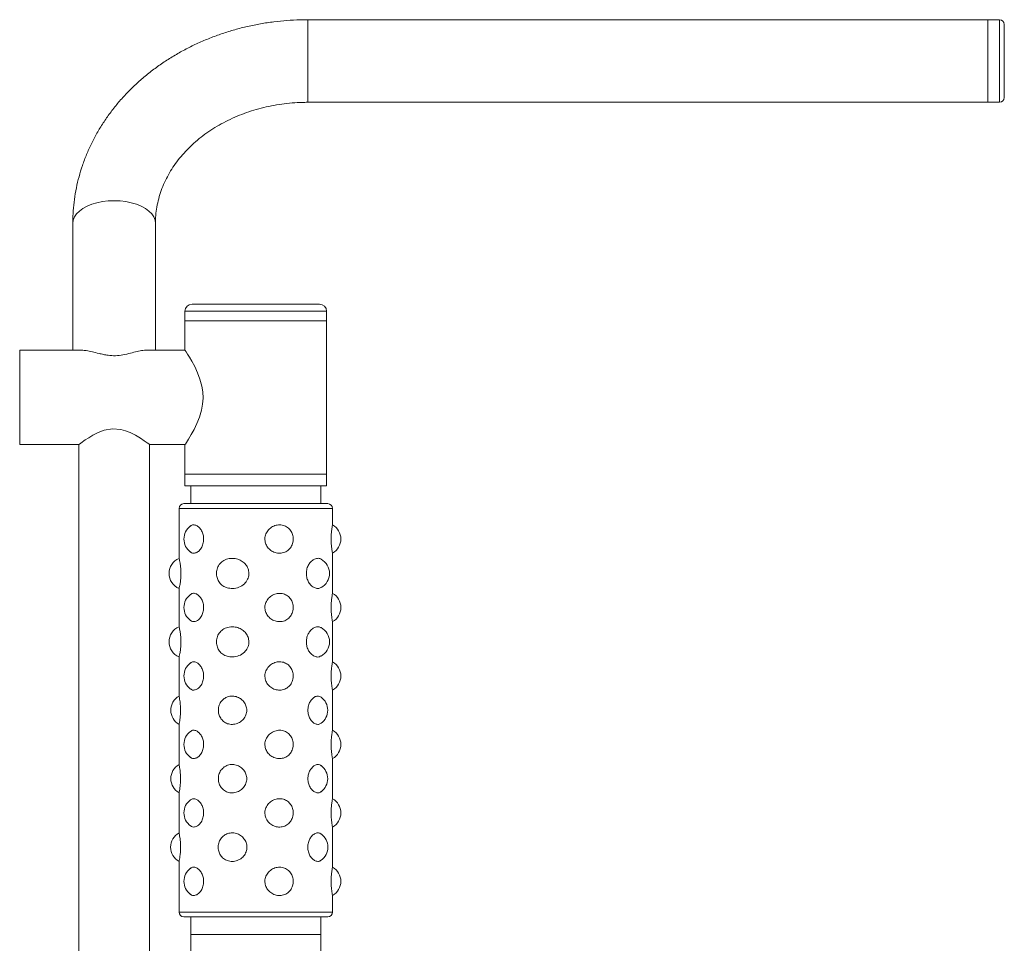
# Model space of a CAD drawing. Units: millimetres. Extents: x 154.55 to 158.75, y 113.48 to 117.44.
# Drawn here: x 156.84 to 157.26, y 115.46 to 115.85 of the extents above; entities that cross this region are included whole.
import ezdxf

# ---------------------------------------------------------------- set-up
doc = ezdxf.new("R2010")
doc.units = ezdxf.units.MM

# ---------------------------------------------------------------- blocks, each defined once
blk = doc.blocks.new('asd')
at = {"color": 7, "linetype": 'Continuous', "lineweight": 15}
for p, q in [((157.2506423078939, 115.8493695193881), (156.9632341590637, 115.8493695193881)), ((156.9632341590637, 115.8493695193881), (156.9632341590637, 115.8172665231393)), ((157.2556320876384, 115.8493695193881), (157.2506423078939, 115.8493695193881)), ((157.2506423078939, 115.8493695193881), (157.2506423078939, 115.814466400576)), ((157.2506423078939, 115.8493695193881), (157.2506423078939, 115.8172665231393)), ((157.2556320876384, 115.8144414478109), (157.2556320876384, 115.8493695193881)), ((157.2576279519504, 115.847373625335), (157.2576279519504, 115.8164594394856)), ((156.9632341590637, 115.8172665231393), (156.9632341590637, 115.8144414478109)), ((157.2506423078939, 115.8172665231393), (157.2506423078939, 115.8144414478109)), ((156.9632341590637, 115.8144414478109), (157.2506423078939, 115.8144414478109)), ((157.2506423078939, 115.814466400576), (157.2506423078939, 115.8144414478109)), ((157.2506423078939, 115.8144414478109), (157.2556320876384, 115.8144414478109)), ((157.2576279519504, 115.8164594394856), (157.2576279519504, 115.8164373418641)), ((156.8639386306724, 115.7633114477331), (156.8639386306724, 115.7096572330793)), ((156.8988667319906, 115.7096572330793), (156.8988667319906, 115.7633114477331)), ((156.9113410326464, 115.7261233218413), (156.9113410326464, 115.7221315337351)), ((156.9712177352762, 115.7261233218413), (156.9113410326464, 115.7261233218413)), ((156.9143348588556, 115.7291171480505), (156.968223909067, 115.7291171480505)), ((156.9712177352762, 115.7221315337351), (156.9712177352762, 115.7261233218413)), ((156.9113410326464, 115.7221315337351), (156.9113410326464, 115.7096572330793)), ((156.9712177352762, 115.7221315337351), (156.9113410326464, 115.7221315337351)), ((156.9712177352762, 115.6572651108429), (156.9712177352762, 115.7221315337351)), ((156.8677448641884, 115.7096572330793), (156.841484889492, 115.7096572330793)), ((156.841484889492, 115.6697394263692), (156.841484889492, 115.7096572330793)), ((156.9113410326464, 115.7096572330793), (156.8950604984746, 115.7096572330793)), ((156.841484889492, 115.6697394263692), (156.8664335205446, 115.6697394263692)), ((156.8664335205446, 115.6697394263692), (156.8664335205446, 115.2555922579639)), ((156.8963718421184, 115.2555922579639), (156.8963718421184, 115.6697394263692)), ((156.8963718421184, 115.6697394263692), (156.9113410326464, 115.6697394263692)), ((156.9113410326464, 115.6697394263692), (156.9113410326464, 115.6572651108429)), ((156.9113410326464, 115.6572651108429), (156.9113410326464, 115.6522753905806)), ((156.9712177352762, 115.6572651108429), (156.9113410326464, 115.6572651108429)), ((156.9712177352762, 115.6522753905806), (156.9712177352762, 115.6572651108429)), ((156.9712177352762, 115.6522753905806), (156.9113410326464, 115.6522753905806)), ((156.9138358927775, 115.6522753905806), (156.9138358927775, 115.6447908101872)), ((156.9687228751451, 115.6447908101872), (156.9687228751451, 115.6522753905806)), ((156.9088461725152, 115.642794916134), (156.9088461725152, 115.6215765450118)), ((156.9737125954074, 115.642794916134), (156.9088461725152, 115.642794916134)), ((156.9108420665684, 115.6447908101872), (156.9717167013542, 115.6447908101872)), ((156.9737125954074, 115.6357529424744), (156.9737125954074, 115.642794916134)), ((156.9737125954074, 115.606812538186), (156.9737125954074, 115.6238860289992)), ((156.9088461725152, 115.6089614054777), (156.9088461725152, 115.5926361407235)), ((156.9737125954074, 115.5778721338977), (156.9737125954074, 115.5949456247108)), ((156.9088461725152, 115.5800209863188), (156.9088461725152, 115.563355349789)), ((156.9737125954074, 115.5489317221741), (156.9737125954074, 115.5660052204225)), ((156.9088461725152, 115.5514870533536), (156.9088461725152, 115.5344164622956)), ((156.9737125954074, 115.5199913178857), (156.9737125954074, 115.5370648161341)), ((156.9088461725152, 115.5225449538238), (156.9088461725152, 115.5055122305943)), ((156.9737125954074, 115.4910509135974), (156.9737125954074, 115.5081244118458)), ((156.9088461725152, 115.4935647857131), (156.9088461725152, 115.4721463166132)), ((156.9737125954074, 115.4721463166132), (156.9737125954074, 115.4791840075575)), ((156.9088461725152, 115.4721463166132), (156.9737125954074, 115.4721463166132)), ((156.9717167013542, 115.4701504299953), (156.9108420665684, 115.4701504299953)), ((156.9138358927775, 115.4701504299953), (156.9138358927775, 115.4626658421666)), ((156.9687228751451, 115.4626658421666), (156.9687228751451, 115.4701504299953)), ((156.9138358927775, 115.4626658421666), (156.9138358927775, 115.455181252479)), ((156.9687228751451, 115.4626658421666), (156.9138358927775, 115.4626658421666)), ((156.9687228751451, 115.455181252479), (156.9687228751451, 115.4626658421666))]:
    blk.add_line(p, q, dxfattribs=at)
at = {"color": 7, "linetype": 'Continuous', "lineweight": 15, "flags": 128}
for points in [[(156.8639386306724, 115.7633114477331), (156.8641163930999, 115.7646667486912), (156.8646460519712, 115.7659944796694), (156.8655168410157, 115.7672675762859), (156.8667110048092, 115.7684601340612), (156.8682042448906, 115.769547884275), (156.8699661658773, 115.7705086698237), (156.8719609000283, 115.7713229508185), (156.8741478507713, 115.7719741317376), (156.8764824957113, 115.7724489778007), (156.8789172788634, 115.7727377934163), (156.8814026813315, 115.772834749333), (156.8838880837996, 115.7727377934163), (156.8863228669517, 115.7724489778007), (156.8886575118917, 115.7719741317376), (156.8908444626346, 115.7713229508185), (156.8928391967857, 115.7705086698237), (156.8946011177724, 115.769547884275), (156.8960943578538, 115.7684601340612), (156.8972885216473, 115.7672675762859), (156.8981593106917, 115.7659944796694), (156.898688969563, 115.7646667486912), (156.8988667319906, 115.7633114477331), (156.8988667319906, 115.7633114477331)], [(156.911356379043, 115.7096341540022), (156.9114658262128, 115.7094695371314), (156.9118366379825, 115.7089058247249), (156.912442315051, 115.7079638652791), (156.9132628119313, 115.7066388704802), (156.9142443270119, 115.7049609085587), (156.91544854329, 115.7027092709695), (156.9166774149225, 115.7000574076837), (156.9176674359516, 115.6974169649721), (156.9184605710394, 115.6944681370151), (156.9188481567775, 115.6919815746449), (156.9189620651091, 115.6893592442503), (156.9187793656624, 115.686816738911), (156.9183172190399, 115.6842841373509), (156.9174544600867, 115.6813508639781), (156.9163579362547, 115.6786018960701), (156.9151823308943, 115.6761665627081), (156.9140019074791, 115.6740103196289), (156.9128357002995, 115.6720604350246), (156.911915778993, 115.6706123567713), (156.9114927121479, 115.6699676594075), (156.9113410326464, 115.6697394263692), (156.9113410326464, 115.6697394263692)], [(156.8664781916448, 115.6697729296944), (156.866480511449, 115.6697746695475), (156.8667726878065, 115.6699925378198), (156.8673357756503, 115.6704069053994), (156.8692005412873, 115.6717212975038), (156.8706430133472, 115.6726674058301), (156.8723477719806, 115.6736898000234), (156.8745951863366, 115.6748449286511), (156.8772120741139, 115.6758476045092), (156.8806819955115, 115.6764771041818), (156.8842499732457, 115.6761931958441), (156.8862717420374, 115.6756274610443), (156.8881958411264, 115.6748515014295), (156.8904668401579, 115.6736845804641), (156.8924910774591, 115.6724578501893), (156.8941287997009, 115.6713615940269), (156.8954107591589, 115.6704497474233), (156.8959967773744, 115.6700191709559), (156.8963210443559, 115.66977749495), (156.8963718421184, 115.6697394263692), (156.8963718421184, 115.6697394263692)]]:
    blk.add_lwpolyline(points, dxfattribs=at)
at = {"color": 7, "linetype": 'Continuous', "lineweight": 15}
for centre, radius, start, end in [((157.2556320582738, 115.8473736400385), 0.001995890008350798, 0, 90), ((157.2556320582738, 115.816437344909), 0.001995890008350798, 270, 0), ((156.9143348668458, 115.7261233220311), 0.002993835012527686, 90, 180), ((156.9682238970713, 115.7261233220311), 0.00299383501252719, 0, 90), ((156.9108420593312, 115.6427949141825), 0.001995890008350798, 90, 180), ((156.9717167045859, 115.6427949141825), 0.001995890008350302, 0, 90), ((156.9177796001247, 115.6298216291282), 0.006878692350210897, 126.6937031941965, 180), ((156.9703267097615, 115.6298216291282), 0.006878692350209792, 299.6460761787743, 60.36246660161327), ((156.9177796001247, 115.6298216291282), 0.006878692350210897, 180, 233.3546721375189), ((156.9114704739459, 115.6152924379024), 0.006878692350209799, 112.3893291407511, 247.5324677442785), ((156.9655407440019, 115.6152924379024), 0.006878692350209658, 299.1748690688524, 61.04635374762067), ((156.9177796001247, 115.6008812240071), 0.006878692350210897, 126.6937031941965, 180), ((156.9703267097615, 115.6008812240071), 0.00687869235020942, 299.6460761787743, 60.36246660161327), ((156.9177796001247, 115.6008812240071), 0.006878692350210897, 180, 233.3546721375189), ((156.9114704739459, 115.5863520327813), 0.006878692350209799, 112.3893291407511, 247.5324677442785), ((156.9655407440019, 115.5863520327813), 0.006878692350210142, 299.174869068588, 61.04635374767798), ((156.9177796001247, 115.571940818886), 0.006878692350210401, 126.6937031941965, 180), ((156.9703267097615, 115.571940818886), 0.00687869235020991, 299.6460761785099, 60.36246660161327), ((156.9177796001247, 115.571940818886), 0.006878692350210079, 180, 233.3546721375189), ((156.9122298326604, 115.5574539175115), 0.006878692350209766, 119.7297554895598, 240.4740684107077), ((156.9647813852875, 115.5574539175115), 0.006878692350210367, 306.6624910355947, 53.39954186243686), ((156.9177796001247, 115.5430004137649), 0.006878692350210002, 126.6937031941965, 180), ((156.9703267097615, 115.5430004137649), 0.006878692350209851, 299.6460761785099, 60.36246660161327), ((156.9177796001247, 115.5430004137649), 0.006878692350210477, 180, 233.3546721375189), ((156.9122271551558, 115.5285135144936), 0.00687869235021046, 119.7039328315965, 240.5003885445167), ((156.9647840627921, 115.5285135144936), 0.006878692350209561, 306.6347844515916, 53.42724150151532), ((156.9177796001247, 115.5140600086438), 0.006878692350210897, 126.6937031941965, 180), ((156.9703267097615, 115.5140600086438), 0.00687869235020991, 299.6460761785099, 60.36246660161327), ((156.9177796001247, 115.5140600086438), 0.006878692350210897, 180, 233.3546721375189), ((156.9121631826532, 115.4995734559066), 0.006878692350210408, 119.088795106732, 241.1271886169493), ((156.9648480352947, 115.4995734559066), 0.006878692350210066, 305.9754826389117, 54.08745978190225), ((156.9177796001247, 115.4851196035227), 0.006878692350210897, 126.6937031938653, 180), ((156.9703267097615, 115.4851196035227), 0.006878692350209911, 299.6460761785099, 60.36246660161327), ((156.9177796001247, 115.4851196035227), 0.006878692350210897, 180, 233.3546721375189), ((156.9108420593312, 115.4721463184684), 0.001995890008351295, 180, 270), ((156.9717167045859, 115.4721463184684), 0.001995890008351295, 270, 0)]:
    blk.add_arc(centre, radius, start, end, dxfattribs=at)
for points, knots in [([(156.9632341590637, 115.8493695193881), (156.9621842951346, 115.8493608824038), (156.9592557498094, 115.8493367899481), (156.9544539072199, 115.8490777338141), (156.9488513416445, 115.8485131905717), (156.9432929410447, 115.8476708750837), (156.9377967020352, 115.846557932191), (156.9323802023099, 115.8451761546031), (156.9270608842176, 115.8435298587436), (156.9218560523396, 115.8416236148899), (156.9167827450479, 115.8394630935687), (156.9118577215538, 115.8370547524962), (156.9070973889978, 115.8344059663718), (156.9025177224123, 115.8315250510514), (156.8981342558945, 115.8284211387717), (156.8939618570044, 115.8251044240797), (156.890014766835, 115.8215858392789), (156.8863063986973, 115.8178772831589), (156.8828491979788, 115.813991475985), (156.8796548422806, 115.8099416916496), (156.8767335947969, 115.8057421051483), (156.8740949090421, 115.8014071853997), (156.8717468347276, 115.7969520016062), (156.869696370689, 115.7923917766541), (156.8679491911178, 115.7877420249526), (156.8665099536092, 115.7830182216325), (156.8653821753002, 115.7782359362116), (156.864567887404, 115.7734105420137), (156.8640793212966, 115.7686436019871), (156.86394406565, 115.7652721420056), (156.8639392204035, 115.7635241960784), (156.8639386306724, 115.7633114477331)], [0, 0, 0, 0, 0.0204491378731976, 0.05704189415987672, 0.09364364954054882, 0.1302495915636997, 0.166857827642833, 0.2034662103563111, 0.2400719596106897, 0.2766714316465096, 0.3132598772813658, 0.3498321140032242, 0.3863816181777053, 0.4229008422227116, 0.4593815583244404, 0.495814394969626, 0.5321899119202897, 0.5684984460838115, 0.6047304293811147, 0.6408774630515904, 0.6769322430099078, 0.7128894735926029, 0.748745664191691, 0.7845007400917126, 0.8201569041891528, 0.8557200092279134, 0.8911985308921507, 0.926603693210706, 0.9619495965375372, 0.9953687581246675, 1, 1, 1, 1]), ([(156.8988667319906, 115.7633114477331), (156.8988729108407, 115.7638312069413), (156.8988931643939, 115.7655349172802), (156.8991427464527, 115.7684187913765), (156.8997497227296, 115.7719437712045), (156.9006710133668, 115.7754267232389), (156.9018949129173, 115.7788469767494), (156.903413753178, 115.7821863320042), (156.9052171536772, 115.7854288447177), (156.9072944193476, 115.7885602911163), (156.9096345628824, 115.7915676893343), (156.912226207064, 115.7944387976726), (156.9150575295454, 115.7971616933951), (156.9181160133001, 115.7997246404699), (156.9213881648712, 115.8021162667859), (156.9248596251822, 115.8043253128143), (156.9285149077419, 115.8063409694638), (156.9323374066291, 115.8081531073603), (156.9363094371587, 115.8097523259677), (156.9404123650135, 115.8111299205193), (156.944626555587, 115.8122786152979), (156.948931618523, 115.8131918168065), (156.9533065557872, 115.8138651278234), (156.9576517918577, 115.8142845941808), (156.9609692770578, 115.8144301281322), (156.9628044885607, 115.814439300356), (156.9632341590637, 115.8144414478109)], [0, 0, 0, 0, 0.02049837898624196, 0.0671913063812761, 0.1138077681199004, 0.1601892663643077, 0.2062231890034471, 0.2518439607693881, 0.2970314017620717, 0.3417986032055694, 0.3861818806430147, 0.4302290793477547, 0.4739915501756463, 0.5175192634466032, 0.5608580211559592, 0.6040475264516733, 0.6471214641032559, 0.6901078691429716, 0.7330285912191387, 0.7759006556192528, 0.8187370418633264, 0.8615475047877146, 0.9043379096601889, 0.9471134337397269, 0.9876178862805415, 1, 1, 1, 1]), ([(156.8950047636931, 115.7096131568006), (156.8945351994244, 115.7096085591279), (156.8933808218571, 115.7095972562019), (156.8911408537226, 115.7091226329817), (156.8883493269591, 115.7084074488176), (156.8853149399253, 115.707652865683), (156.8820082435351, 115.7072318730011), (156.8791514119107, 115.7074066213984), (156.8768540033886, 115.707827514312), (156.874588187404, 115.7083678806383), (156.8721246972318, 115.7090123301765), (156.8696858951236, 115.709560382714), (156.8683793059936, 115.7096048576018), (156.8677859961003, 115.7096250532321)], [0, 0, 0, 0, 0.07255827676993312, 0.1783773864827722, 0.2832075266694832, 0.3916093878887186, 0.4827207152502775, 0.5743369268850248, 0.6349958740284657, 0.6972691070987524, 0.8023172740654634, 0.9102341246032446, 1, 1, 1, 1]), ([(156.9150403469843, 115.6238339523703), (156.9154805424313, 115.6239031418912), (156.9163611899814, 115.6240415612738), (156.9176633881436, 115.6251296082279), (156.918683691809, 115.6267308518814), (156.9192438762044, 115.6286752417041), (156.9192754544985, 115.6306755602994), (156.9188235591513, 115.6325346457077), (156.9179721415379, 115.6341108450105), (156.9168202243607, 115.6352803863593), (156.9155264282571, 115.6358535892082), (156.914427793754, 115.6358709309447), (156.9139029854304, 115.6354212979595), (156.9137241258036, 115.6352680587972)], [0, 0, 0, 0, 0.1001259183663485, 0.200310215201244, 0.298852060525674, 0.3929523540683453, 0.4823772212271261, 0.5696461055769918, 0.6583312186830745, 0.7509745772796873, 0.8480573672417155, 0.9482165175939726, 0.9999999999999999, 0.9999999999999999, 0.9999999999999999, 0.9999999999999999]), ([(156.9570997641628, 115.6298216345297), (156.9570427743865, 115.6304699386761), (156.9569288482715, 115.6317659390749), (156.9560398398058, 115.6334951477426), (156.9546971751565, 115.6348535668841), (156.9529235300173, 115.6357038083408), (156.9508756173178, 115.6359138358649), (156.948789210498, 115.6354091591805), (156.9469587045996, 115.634224056229), (156.945657181645, 115.6325167743966), (156.9450502857091, 115.6305413469061), (156.9451535336459, 115.6285565277929), (156.9458935068017, 115.6267469573082), (156.9471855816275, 115.6252450707556), (156.9489283639191, 115.6241892225022), (156.9509568759104, 115.6237263048941), (156.9530301276915, 115.6239610488498), (156.9548810161105, 115.6249037032782), (156.9562574443279, 115.6264409498315), (156.9569926782855, 115.6281843382532), (156.957068753731, 115.6293474985762), (156.9570997641628, 115.6298216345297)], [0, 0, 0, 0, 0.05022799632484413, 0.1004088954732068, 0.1516060562798345, 0.2053605833766005, 0.2612582037691822, 0.3181995540483987, 0.3749132444827437, 0.4300388709559989, 0.4824987620310908, 0.5325088014913933, 0.581726861152084, 0.6321250105507585, 0.6849162809637804, 0.7401184906642346, 0.7968156235353201, 0.8537678574294533, 0.90964829406405, 0.9631701740575226, 1, 1, 1, 1]), ([(156.973701145092, 115.6357529424744), (156.9737047125852, 115.6357705270378), (156.9737262374971, 115.6358766256799), (156.9736212227595, 115.6353705847494), (156.973418633932, 115.6342340796515), (156.9731995228196, 115.6325142110835), (156.9730812559737, 115.6305421542085), (156.9731022532982, 115.6285557237641), (156.973241817274, 115.626749404057), (156.9734483299586, 115.6252356235629), (156.9736307217616, 115.6242269692796), (156.9737273026553, 115.6237612755579), (156.97370539102, 115.6238694693479), (156.9737020373244, 115.6238860289992)], [0, 0, 0, 0, 0.02261769243836922, 0.1364666495291609, 0.2498596266698337, 0.3600782252829993, 0.4649667544778409, 0.564957140376499, 0.6633635345183849, 0.7641301090204456, 0.8696826980256415, 0.9800542241750612, 1, 1, 1, 1]), ([(156.9092942813486, 115.6196012169146), (156.9092191757456, 115.6200034210645), (156.9090549016708, 115.6208831385827), (156.9088694198973, 115.621567454624), (156.9088675199494, 115.6215737902895), (156.9088666938596, 115.6215765450118)], [0, 0, 0, 0, 0.3225230405708071, 0.7054357069229807, 1, 1, 1, 1]), ([(156.9137171366501, 115.6243647562731), (156.913846435028, 115.6242422990225), (156.9142300854966, 115.6238789473521), (156.9147173205318, 115.6238518904922), (156.9150403469843, 115.6238339523703)], [0, 0, 0, 0, 0.3370212953354448, 1, 1, 1, 1]), ([(156.927304973035, 115.6204952337415), (156.9267691362423, 115.6200373644173), (156.9257036357791, 115.619126900665), (156.924812129227, 115.6171419094192), (156.9245684853388, 115.6150507101479), (156.9249437068236, 115.6130662386043), (156.9258619202878, 115.6113332690259), (156.9272927250523, 115.6099615070372), (156.92920887849, 115.6090849682402), (156.9315703992963, 115.6088153235263), (156.9341618631969, 115.6092858856629), (156.936440141444, 115.6106921571897), (156.9378800928706, 115.6126661418364), (156.9384464877056, 115.6147757972462), (156.9382584728311, 115.6168201409861), (156.9374224975439, 115.6186570345831), (156.9360201233092, 115.6201737183416), (156.9341248122564, 115.6212493685438), (156.9318380239422, 115.6217367891789), (156.92941213109, 115.6216201159751), (156.9279899060498, 115.6208608773997), (156.927304973035, 115.6204952337415)], [0, 0, 0, 0, 0.05239065233855959, 0.1041777367409692, 0.1521016232318573, 0.1979120301576842, 0.2439282124076081, 0.2921295014181958, 0.3438547423601777, 0.4008708179335277, 0.467070093121269, 0.5312532470330543, 0.585694015964427, 0.6349396666562254, 0.6812589746330482, 0.7269381110225791, 0.7741603093344775, 0.8244702612518899, 0.879209031609645, 0.9418279668840677, 0.9999999999999999, 0.9999999999999999, 0.9999999999999999, 0.9999999999999999]), ([(156.9688525462484, 115.6212780635456), (156.9688060367516, 115.6213178513308), (156.968381286291, 115.6216812154019), (156.9672723663452, 115.6217093196196), (156.9656005647128, 115.6213191366741), (156.9645633170211, 115.6202203054191), (156.9640679204651, 115.6196954961342)], [0, 0, 0, 0, 0.03675348265799447, 0.3356531411668025, 0.6827034193514313, 1, 1, 1, 1]), ([(156.9088534888206, 115.6089614054777), (156.9088709487437, 115.6090188089777), (156.9089044069598, 115.6091288105342), (156.9091778788263, 115.6102678259294), (156.9094650503916, 115.6119592904957), (156.9096513656102, 115.6140284470533), (156.9096664185395, 115.6161064037684), (156.9095295489444, 115.6180668801425), (156.9093736397776, 115.6190836677154), (156.9092942813486, 115.6196012169146)], [0, 0, 0, 0, 0.1668394751704028, 0.3197122461410876, 0.4730992236799476, 0.6131282009781595, 0.7432633802832532, 0.8693199686000214, 0.9999999999999999, 0.9999999999999999, 0.9999999999999999, 0.9999999999999999]), ([(156.9640679204651, 115.6196954961342), (156.9637657341497, 115.6192311220515), (156.9631192043815, 115.6182375904029), (156.9626116419544, 115.6162931258201), (156.9626234002791, 115.6142341050486), (156.963145296906, 115.6123359679613), (156.9640815551899, 115.6107355932288), (156.9653449229641, 115.6095360339457), (156.9668032459605, 115.6089311352287), (156.9680455642604, 115.6088010650737), (156.9686387541758, 115.6092564665072), (156.9688220319016, 115.6093971717634)], [0, 0, 0, 0, 0.1031247195166693, 0.2206360699324491, 0.3313791434441951, 0.4393249460981704, 0.5498152163115804, 0.6668889964179457, 0.7935225100021367, 0.9362047064479545, 1, 1, 1, 1]), ([(156.9150403469843, 115.594893548082), (156.9154805424031, 115.5949627376134), (156.9163611898968, 115.5951011570172), (156.9176633884798, 115.5961892038134), (156.9186836883746, 115.5977904445646), (156.9192438783351, 115.5997348266256), (156.9192754525989, 115.6017351454907), (156.9188235621895, 115.6035942378857), (156.9179721412614, 115.605170440643), (156.9168202244403, 115.6063399820937), (156.9155264282342, 115.6069131849133), (156.9144277937567, 115.6069305266571), (156.9139029854311, 115.6064808936714), (156.9137241258036, 115.6063276545088)], [0, 0, 0, 0, 0.1001259170938049, 0.2003102126554148, 0.2988520567274339, 0.3929517118800095, 0.4823765779022511, 0.5696461110465459, 0.6583312230254912, 0.7509745804446593, 0.8480573691728203, 0.9482165182521115, 1, 1, 1, 1]), ([(156.9570997641628, 115.6008812302414), (156.9570427743876, 115.6015295343863), (156.9569288482746, 115.6028255347822), (156.9560398397931, 115.6045547434719), (156.9546971752063, 115.6059131625265), (156.9529235298178, 115.6067634043295), (156.9508756181004, 115.6069734304898), (156.9487892049686, 115.6064687584009), (156.9469587144679, 115.6052836356243), (156.945657177017, 115.6035763693826), (156.9450502865712, 115.6016009418712), (156.9451535334087, 115.5996161235957), (156.9458935069225, 115.5978065533704), (156.9471855813739, 115.5963046648978), (156.9489283657882, 115.5952488239981), (156.9509568747812, 115.5947858750603), (156.9530301269858, 115.5950206512539), (156.9548810161777, 115.5959632971668), (156.9562574443108, 115.5975005460086), (156.9569926782882, 115.5992439338911), (156.9570687537318, 115.6004070942665), (156.9570997641628, 115.6008812302414)], [0, 0, 0, 0, 0.05022799501862987, 0.1004088928620031, 0.1516060523372127, 0.2053605780360546, 0.2612581969749795, 0.3181995457733962, 0.3749134425417618, 0.4300387610889265, 0.4824986507997621, 0.5325086889595186, 0.5817267473402592, 0.6321248954282944, 0.6849161644684423, 0.7401184561448767, 0.7968156288192723, 0.8537678612323226, 0.9096482964137095, 0.963170175015308, 0.9999999999999999, 0.9999999999999999, 0.9999999999999999, 0.9999999999999999]), ([(156.973701145092, 115.606812538186), (156.9737047125875, 115.6068301227254), (156.9737262375133, 115.6069362212226), (156.9736212221637, 115.606430183989), (156.9734186352494, 115.6052936589564), (156.9731995220997, 115.6035738060747), (156.9730812560959, 115.6016017492168), (156.9731022532654, 115.5996153194049), (156.9732418172877, 115.5978090007227), (156.9734483299362, 115.5962952153438), (156.973630721938, 115.5952865802529), (156.9737273026199, 115.5948208301286), (156.9737053910218, 115.5949290595665), (156.9737020373244, 115.5949456247108)], [0, 0, 0, 0, 0.02261769126238189, 0.1364666424336956, 0.2498600291758531, 0.3600780092554384, 0.4649665329966916, 0.5649569136964362, 0.6633633027217668, 0.7641298719845567, 0.8696824555016371, 0.9800541426862074, 0.9999999999999999, 0.9999999999999999, 0.9999999999999999, 0.9999999999999999]), ([(156.9092942813486, 115.5906608126263), (156.9092191757456, 115.5910630167762), (156.9090549016708, 115.5919427342944), (156.9088694198973, 115.5926270503356), (156.9088675199494, 115.5926333860012), (156.9088666938596, 115.5926361407235)], [0, 0, 0, 0, 0.3225230405708071, 0.7054357069229807, 1, 1, 1, 1]), ([(156.9137171366501, 115.5954243519848), (156.913846435028, 115.5953018947341), (156.9142300854966, 115.5949385430638), (156.9147173205318, 115.5949114862039), (156.9150403469843, 115.594893548082)], [0, 0, 0, 0, 0.3370212953354448, 1, 1, 1, 1]), ([(156.927304973035, 115.5915548294532), (156.9267691362423, 115.591096960129), (156.9257036357791, 115.5901864963766), (156.924812129227, 115.5882015051309), (156.9245684853388, 115.5861103058596), (156.9249437068236, 115.584125834316), (156.9258619202878, 115.5823928647375), (156.9272927250523, 115.5810211027489), (156.92920887849, 115.5801445639519), (156.9315703992963, 115.579874919238), (156.9341618631969, 115.5803454813745), (156.936440141444, 115.5817517529014), (156.9378800928706, 115.583725737548), (156.9384464877056, 115.5858353929578), (156.9382584728311, 115.5878797366977), (156.9374224975439, 115.5897166302947), (156.9360201233092, 115.5912333140533), (156.9341248122564, 115.5923089642555), (156.9318380239422, 115.5927963848906), (156.92941213109, 115.5926797116868), (156.9279899060498, 115.5919204731113), (156.927304973035, 115.5915548294532)], [0, 0, 0, 0, 0.05239065233855959, 0.1041777367409692, 0.1521016232318573, 0.1979120301576842, 0.2439282124076081, 0.2921295014181958, 0.3438547423601777, 0.4008708179335277, 0.467070093121269, 0.5312532470330543, 0.585694015964427, 0.6349396666562254, 0.6812589746330482, 0.7269381110225791, 0.7741603093344775, 0.8244702612518899, 0.879209031609645, 0.9418279668840677, 0.9999999999999999, 0.9999999999999999, 0.9999999999999999, 0.9999999999999999]), ([(156.9688525462484, 115.5923376592572), (156.9688060367533, 115.5923774470992), (156.9683812865451, 115.5927408114865), (156.9672723667744, 115.5927688882343), (156.9656005636641, 115.5923787382291), (156.964563316864, 115.5912799032122), (156.9640679204651, 115.5907550918459)], [0, 0, 0, 0, 0.03675350277508855, 0.3356531379478779, 0.6827032456784974, 1, 1, 1, 1]), ([(156.9088534888206, 115.5800209863188), (156.9088709487213, 115.5800783960643), (156.908904406882, 115.5801884095475), (156.9091778788269, 115.5813274207015), (156.9094650503914, 115.5830188864357), (156.9096513656102, 115.5850880427107), (156.9096664185394, 115.5871659994935), (156.9095295489444, 115.5891264758507), (156.9093736397776, 115.5901432634259), (156.9092942813486, 115.5906608126263)], [0, 0, 0, 0, 0.1668395842376837, 0.3197123351961176, 0.4730992926554131, 0.6131282516227279, 0.7432634138921007, 0.8693199857070677, 1, 1, 1, 1]), ([(156.9640679204651, 115.5907550918459), (156.9637657341497, 115.5902907177631), (156.9631192043815, 115.5892971861146), (156.9626116419544, 115.5873527215318), (156.9626234002791, 115.5852937007602), (156.963145296906, 115.583395563673), (156.9640815551899, 115.5817951889404), (156.9653449229641, 115.5805956296573), (156.9668032459605, 115.5799907309404), (156.9680455642604, 115.5798606607854), (156.9686387541758, 115.5803160622188), (156.9688220319016, 115.580456767475)], [0, 0, 0, 0, 0.1031247195166693, 0.2206360699324491, 0.3313791434441951, 0.4393249460981704, 0.5498152163115804, 0.6668889964179457, 0.7935225100021367, 0.9362047064479545, 1, 1, 1, 1]), ([(156.9150403469843, 115.5659531437936), (156.9154805424031, 115.5660223333251), (156.9163611898968, 115.5661607527289), (156.9176633884798, 115.567248799525), (156.9186836883746, 115.5688500402763), (156.9192438783351, 115.5707944223373), (156.9192754525989, 115.5727947412024), (156.9188235621895, 115.5746538335973), (156.9179721412614, 115.5762300363546), (156.9168202244403, 115.5773995778054), (156.9155264282342, 115.5779727806249), (156.9144277937567, 115.5779901223687), (156.9139029854311, 115.577540489383), (156.9137241258036, 115.5773872502205)], [0, 0, 0, 0, 0.1001259170938049, 0.2003102126554148, 0.2988520567274339, 0.3929517118800095, 0.4823765779022511, 0.5696461110465459, 0.6583312230254912, 0.7509745804446593, 0.8480573691728203, 0.9482165182521115, 1, 1, 1, 1]), ([(156.9570997641628, 115.571940825953), (156.9570427741348, 115.5725891297462), (156.9569288475164, 115.573885129439), (156.9560398443697, 115.5756143404743), (156.9546971667605, 115.5769727387877), (156.9529235343001, 115.5778230052292), (156.95087561739, 115.5780330247038), (156.9487892051598, 115.5775283545156), (156.9469587144182, 115.5763432312314), (156.9456571770294, 115.5746359651206), (156.9450502865681, 115.5726605375763), (156.9451535334096, 115.570675719309), (156.9458935069217, 115.5688661490818), (156.9471855813759, 115.5673642606087), (156.9489283657803, 115.5663084197134), (156.9509568748126, 115.5658454707573), (156.9530301268652, 115.566080247022), (156.9548810166261, 115.5670228926688), (156.9562574398007, 115.5685601392325), (156.9569926820457, 115.5703035231638), (156.9570687545988, 115.5714666847326), (156.9570997641628, 115.571940825953)], [0, 0, 0, 0, 0.05022799855764569, 0.1004088999367163, 0.1516058035527226, 0.2053604898562341, 0.261258112733651, 0.3181994655440999, 0.3749133663084717, 0.4300386887397128, 0.4824985821468215, 0.5325086238302368, 0.5817266856788339, 0.6321248373178738, 0.6849161100776433, 0.7401184056435778, 0.796815582312801, 0.8537678187386505, 0.9096482578573186, 0.963169789613241, 1, 1, 1, 1]), ([(156.973701145092, 115.5778721338977), (156.9737047125875, 115.5778897184371), (156.9737262375133, 115.5779958169342), (156.9736212221637, 115.5774897797007), (156.9734186352494, 115.576353254668), (156.9731995220997, 115.5746334017863), (156.9730812560959, 115.5726613449285), (156.9731022532654, 115.5706749151166), (156.9732418172877, 115.5688685964343), (156.9734483299362, 115.5673548110555), (156.973630721938, 115.5663461759645), (156.9737273026199, 115.5658804258402), (156.9737053910218, 115.5659886552782), (156.9737020373244, 115.5660052204225)], [0, 0, 0, 0, 0.02261769126238189, 0.1364666424336956, 0.2498600291758531, 0.3600780092554384, 0.4649665329966916, 0.5649569136964362, 0.6633633027217668, 0.7641298719845567, 0.8696824555016371, 0.9800541426862074, 0.9999999999999999, 0.9999999999999999, 0.9999999999999999, 0.9999999999999999]), ([(156.9091683278801, 115.5615965070039), (156.909111208287, 115.5619639611809), (156.9089847517713, 115.5627774644344), (156.908854293059, 115.5634012659496), (156.9088614629638, 115.5633676162721), (156.9088640766446, 115.563355349789)], [0, 0, 0, 0, 0.3436143529218239, 0.7607244972072384, 1, 1, 1, 1]), ([(156.9137171366501, 115.5664839328259), (156.913846435232, 115.5663614813863), (156.914230088096, 115.5659981452627), (156.9147173211073, 115.5659710845274), (156.9150403469843, 115.5659531437936)], [0, 0, 0, 0, 0.3370197226013312, 1, 1, 1, 1]), ([(156.9279340563325, 115.5624041259971), (156.9274339770415, 115.5619686705676), (156.9264371836783, 115.5611006900494), (156.9255970922587, 115.559220640529), (156.9253608929949, 115.5572208673938), (156.9257274298896, 115.5552986868753), (156.9266291849845, 115.5536196178761), (156.9280220353735, 115.5523105450863), (156.9298298012683, 115.5515187361248), (156.9318953997918, 115.5513783518851), (156.9339709255677, 115.5519549022008), (156.9357607826768, 115.5532022020153), (156.9369980311185, 115.5549494983206), (156.9375320614386, 115.5569370996582), (156.9373608339581, 115.5589114871732), (156.936561372422, 115.5606961771914), (156.9352188333139, 115.5621595141847), (156.9334366194717, 115.5631644626934), (156.9313967826381, 115.5635530716617), (156.9294606619196, 115.5632970108261), (156.9284008532281, 115.5626771473131), (156.9279340563325, 115.5624041259971)], [0, 0, 0, 0, 0.05424676422564251, 0.1081284818952137, 0.1592804191833819, 0.2086441235341418, 0.258192568187253, 0.3096350958598342, 0.3636331193434351, 0.4196972683924943, 0.4766986935200918, 0.5333305509726501, 0.5882211330842577, 0.6403862090846907, 0.6902131500353595, 0.7394541905329048, 0.7900450259185, 0.8430885408317058, 0.8984919739075676, 0.9552903917066723, 1, 1, 1, 1]), ([(156.968839192504, 115.5629099622643), (156.9686822664178, 115.5630471829141), (156.9681835018299, 115.5634833169091), (156.9671085663805, 115.563496632777), (156.9657656332074, 115.5629763816594), (156.9649902830748, 115.5620817062157), (156.9646133421081, 115.5616467545564)], [0, 0, 0, 0, 0.1335665805676034, 0.4245201173307674, 0.7202271152575417, 1, 1, 1, 1]), ([(156.908850603936, 115.5514870533536), (156.9088491427988, 115.5514797747801), (156.9088258876825, 115.5513639307136), (156.9089177710096, 115.5518061701303), (156.9091092117695, 115.5528478270275), (156.9093351727985, 115.5545155643349), (156.9094702024776, 115.5564698912327), (156.9094676338607, 115.5584606824021), (156.909345436961, 115.5602499156317), (156.9092252021819, 115.5611640817227), (156.9091683278801, 115.5615965070039)], [0, 0, 0, 0, 0.010326843026119, 0.1643596097851273, 0.3182367211878144, 0.4682499691395444, 0.6112605694638223, 0.7472929343895668, 0.8804627244522467, 1, 1, 1, 1]), ([(156.9646133421081, 115.5616467545564), (156.9643460100074, 115.56121617651), (156.9637625147727, 115.5602763707863), (156.9632945155961, 115.5584356181741), (156.9632993025793, 115.5564502267577), (156.9637862464078, 115.5546065971831), (156.9646645547624, 115.55305788725), (156.9658348694905, 115.5519253185655), (156.9671323218695, 115.5514046828491), (156.9681960418341, 115.5514212119789), (156.9686875226116, 115.5518695159905), (156.968838062343, 115.5520068307515)], [0, 0, 0, 0, 0.1019827952181551, 0.2225938258247804, 0.3380006436061542, 0.4509789501777848, 0.566122496169283, 0.6865464138797516, 0.8126713759149339, 0.9426215590878269, 1, 1, 1, 1]), ([(156.9150403469843, 115.5370127469405), (156.9154805421776, 115.5370819340813), (156.9163611887483, 115.5372203486282), (156.9176633915884, 115.538308386984), (156.918683688403, 115.5399096374248), (156.9192438775442, 115.5418540229856), (156.9192754535448, 115.5438543424313), (156.9188235604296, 115.5457134304931), (156.9179721430229, 115.5472896331188), (156.9168202216724, 115.5484591638659), (156.9155264299859, 115.5490323743626), (156.9144277911249, 115.549049733253), (156.913902985193, 115.5486000837751), (156.9137241258036, 115.5484468384969)], [0, 0, 0, 0, 0.1001258446263385, 0.2003099603294744, 0.2988520435208999, 0.3929520016521402, 0.4823768528320167, 0.5696460465398844, 0.6583311437992458, 0.750974291120308, 0.8480571602544238, 0.9482162798172297, 1, 1, 1, 1]), ([(156.9570997641628, 115.5430004142294), (156.9570427738726, 115.543648717971), (156.956928846539, 115.5449447197352), (156.9560398443945, 115.5466739345694), (156.9546971707114, 115.5480323441171), (156.9529235322508, 115.5488825982327), (156.9508756172434, 115.5490926217642), (156.9487892081808, 115.5485879480156), (156.9469587065732, 115.5474028350267), (156.945657183088, 115.545695556306), (156.9450502851063, 115.5437201296317), (156.9451535312567, 115.5417353111644), (156.945893511465, 115.5399257431499), (156.9471855764214, 115.5384238484767), (156.9489283677233, 115.5373680144509), (156.9509568746863, 115.5369050791359), (156.9530301292793, 115.537139837563), (156.9548810148552, 115.5380824982018), (156.9562574401171, 115.5396197415836), (156.9569926799501, 115.541363121849), (156.9570687541276, 115.5425262780971), (156.9570997641628, 115.5430004142294)], [0, 0, 0, 0, 0.0502280017564204, 0.1004090748238773, 0.151606111433425, 0.2053607227514257, 0.2612583491886879, 0.3181997056254521, 0.374913506096957, 0.4300391385314104, 0.4824988508464355, 0.5325090883877156, 0.5817269748149462, 0.6321252755402194, 0.6849164528157756, 0.7401187101911701, 0.7968158698319516, 0.8537681922329383, 0.9096486349103573, 0.9631701700748033, 1, 1, 1, 1]), ([(156.973701145092, 115.5489317221741), (156.9737047125877, 115.548949309445), (156.9737262374852, 115.5490554242769), (156.9736212225401, 115.5485493687521), (156.973418634174, 115.5474128596941), (156.9731995230983, 115.5456929926865), (156.9730812558448, 115.5437209370367), (156.9731022528831, 115.5417345070288), (156.9732418180175, 115.5399281902147), (156.9734483292847, 115.5384144000164), (156.9736307221515, 115.5374057661312), (156.9737273026298, 115.5369400420345), (156.9737053910199, 115.5370482537247), (156.9737020373244, 115.5370648161341)], [0, 0, 0, 0, 0.02261772703520397, 0.1364666700905916, 0.2498598410002205, 0.360078426025536, 0.4649665735326961, 0.5649573323360629, 0.6633633573387981, 0.7641302110843724, 0.8696825894457474, 0.9800541853747267, 1, 1, 1, 1]), ([(156.9091687442553, 115.5326567421488), (156.909111564751, 115.5330243235933), (156.9089849779934, 115.5338380932093), (156.9088543165823, 115.5344621889807), (156.9088614895284, 115.534428685239), (156.9088641063857, 115.5344164622956)], [0, 0, 0, 0, 0.3435197937839593, 0.7605007675839982, 1, 1, 1, 1]), ([(156.9137171366501, 115.5375435359728), (156.9138464349957, 115.5374210782946), (156.9142300850852, 115.5370577256239), (156.9147173204407, 115.5370306785607), (156.9150403469843, 115.5370127469405)], [0, 0, 0, 0, 0.3370215442734181, 1, 1, 1, 1]), ([(156.9279317662694, 115.5334646957291), (156.9274315454298, 115.5330291281069), (156.9264344823685, 115.5321609347964), (156.925594233336, 115.5302804110024), (156.9253580517148, 115.5282802475762), (156.9257246974483, 115.5263578254844), (156.9266265504607, 115.5246785341217), (156.9280196470035, 115.5233692477909), (156.9298279268384, 115.5225770990047), (156.9318946504352, 115.5224362787015), (156.9339719060706, 115.5230126746684), (156.9357632674547, 115.5242605731514), (156.9370011758207, 115.5260086284885), (156.9375353238274, 115.5279967190222), (156.9373640331912, 115.5299713973359), (156.936564431305, 115.5317563141632), (156.9352216181293, 115.5332198797683), (156.9334389024378, 115.5342251164082), (156.9313980983728, 115.5346141607452), (156.9294602498978, 115.5343584526473), (156.9283992450455, 115.5337380466387), (156.9279317662694, 115.5334646957291)], [0, 0, 0, 0, 0.05424121512376087, 0.1081160713643153, 0.1592559041586414, 0.2086060015257576, 0.2581406730222265, 0.3095721100306092, 0.3635631820607249, 0.4196360028261175, 0.4766679681976532, 0.5333206002744223, 0.588209997917854, 0.6403644563887615, 0.6901783260327384, 0.7394050871140149, 0.7899836212886777, 0.8430185047339885, 0.8984231316891735, 0.9552452281753828, 1, 1, 1, 1]), ([(156.968839192504, 115.5339715506282), (156.9686826631146, 115.5341084254418), (156.9681841430251, 115.534544348974), (156.9671091173074, 115.5345578669373), (156.9657649611515, 115.5340378557096), (156.9649887603987, 115.5331424393328), (156.9646114089379, 115.5327071309714)], [0, 0, 0, 0, 0.1331931410037062, 0.4241980167439086, 0.7200727792044955, 1, 1, 1, 1]), ([(156.9088505741949, 115.5225449538238), (156.9088491245423, 115.5225377352886), (156.9088258462364, 115.5224218211213), (156.9089178124106, 115.5228640307444), (156.9091094851673, 115.5239061096721), (156.9093357587589, 115.5255746694122), (156.9094708249168, 115.5275295571317), (156.9094682800941, 115.52952067314), (156.9093459876269, 115.531310065328), (156.9092256603761, 115.5322242993443), (156.9091687442553, 115.5326567421488)], [0, 0, 0, 0, 0.01023515330569073, 0.164354575106475, 0.3183143415799677, 0.468346510482243, 0.6113426648756219, 0.7473508470770672, 0.8804941554545929, 1, 1, 1, 1]), ([(156.9646114089379, 115.5327071309714), (156.9643439540631, 115.5322764261083), (156.9637602263664, 115.5313364007755), (156.9632921399464, 115.5294952329319), (156.9632968727554, 115.5275095233806), (156.963784059121, 115.5256656835857), (156.9646625749089, 115.5241167478956), (156.9658332756837, 115.5229839150339), (156.9671313645597, 115.522462920259), (156.9681956279837, 115.5224789494455), (156.9686874221373, 115.522927280014), (156.9688380028609, 115.5230645527751)], [0, 0, 0, 0, 0.1019868142273601, 0.222589056177958, 0.3379798219230986, 0.4509412735274529, 0.5660689074628044, 0.6864841350139185, 0.8126190848466504, 0.9426264961232463, 1, 1, 1, 1]), ([(156.9150403469843, 115.508072335217), (156.9154805421124, 115.5081415254425), (156.916361188307, 115.5082799461223), (156.9176633916408, 115.5093679821731), (156.9186836883891, 115.5109692332658), (156.9192438775501, 115.5129136186753), (156.919275453535, 115.5149139381132), (156.9188235604626, 115.5167730263425), (156.9179721428956, 115.5183492282886), (156.91682022258, 115.5195187613395), (156.9155264288419, 115.520091961182), (156.9144277924179, 115.5201093183653), (156.9139029853119, 115.5196596766128), (156.9137241258036, 115.5195064342085)], [0, 0, 0, 0, 0.1001259169146171, 0.2003100490666039, 0.2988521484372813, 0.3929521220184378, 0.4823769878806423, 0.5696461959169088, 0.658331307737141, 0.7509744702689313, 0.8480572588233505, 0.9482163948309034, 1, 1, 1, 1]), ([(156.9570997641628, 115.5140600099411), (156.9570427738726, 115.5147083136826), (156.956928846539, 115.5160043154469), (156.9560398443945, 115.5177335302811), (156.9546971707114, 115.5190919398287), (156.9529235322508, 115.5199421939444), (156.9508756172434, 115.5201522174759), (156.9487892081808, 115.5196475437272), (156.9469587065732, 115.5184624307384), (156.945657183088, 115.5167551520174), (156.945050285106, 115.514779725344), (156.9451535312577, 115.5127949068737), (156.9458935114614, 115.5109853388704), (156.9471855764356, 115.5094834441541), (156.9489283676665, 115.5084276102997), (156.9509568749114, 115.5079646743041), (156.9530301274025, 115.5081994352501), (156.9548810163303, 115.5091420850602), (156.9562574420931, 115.5106793316831), (156.9569926791383, 115.512422715547), (156.9570687539352, 115.5135858738792), (156.9570997641628, 115.5140600099411)], [0, 0, 0, 0, 0.05022799708721526, 0.1004090654898295, 0.1516060973400905, 0.2053607036610517, 0.2612583249020592, 0.3181996760455435, 0.3749134712449221, 0.4300390985548856, 0.4824988059932453, 0.5325090388855638, 0.5817269207374897, 0.6321252167777266, 0.6849163891458044, 0.740118641389586, 0.7968157957597882, 0.8537680305183543, 0.9096484680011161, 0.9631701734985118, 1, 1, 1, 1]), ([(156.973701145092, 115.5199913178857), (156.9737047125877, 115.5200089051567), (156.9737262374852, 115.5201150199886), (156.9736212225401, 115.5196089644637), (156.973418634174, 115.5184724554058), (156.9731995230983, 115.5167525883982), (156.9730812558448, 115.5147805327484), (156.9731022528831, 115.5127941027404), (156.9732418180175, 115.5109877859264), (156.9734483292847, 115.5094739957281), (156.9736307221515, 115.5084653618429), (156.9737273026298, 115.5079996377462), (156.9737053910199, 115.5081078494364), (156.9737020373244, 115.5081244118458)], [0, 0, 0, 0, 0.02261772703520397, 0.1364666700905916, 0.2498598410002205, 0.360078426025536, 0.4649665735326961, 0.5649573323360629, 0.6633633573387981, 0.7641302110843724, 0.8696825894457474, 0.9800541853747267, 1, 1, 1, 1]), ([(156.9091787372577, 115.5037317511745), (156.9091201342445, 115.5041024102717), (156.9089904474441, 115.5049226683037), (156.9088554372787, 115.505553549505), (156.9088620398277, 115.5055234238498), (156.9088644930197, 115.5055122305943)], [0, 0, 0, 0, 0.3412844332503537, 0.7552527367951588, 1, 1, 1, 1]), ([(156.9137171366501, 115.5086031316845), (156.9138464350119, 115.5084806742201), (156.9142300852909, 115.5081173220495), (156.9147173204863, 115.508090270088), (156.9150403469843, 115.508072335217)], [0, 0, 0, 0, 0.3370214198066458, 1, 1, 1, 1]), ([(156.9278774888007, 115.5045477348461), (156.9273738393073, 115.5041095482388), (156.9263702201871, 115.5032363765926), (156.9255257913738, 115.5013447766431), (156.9252899704672, 115.4993354369911), (156.9256587398312, 115.4974071505818), (156.9265634799264, 115.4957230507168), (156.9279617798854, 115.4944081818783), (156.9297822086375, 115.4936084035356), (156.9318760358266, 115.4934567206552), (156.9339948961327, 115.4940291656683), (156.9358224894193, 115.4952914321571), (156.9370763660356, 115.4970574289431), (156.937613384213, 115.4990570318964), (156.9374403676943, 115.5010386581549), (156.9366370073517, 115.5028287260139), (156.9352881736522, 115.5042976392205), (156.9334940830327, 115.5053100256589), (156.9314302865491, 115.5057091060332), (156.9294509214926, 115.5054624428633), (156.928361270064, 115.5048289789071), (156.9278774888007, 115.5045477348461)], [0, 0, 0, 0, 0.05411000960882637, 0.1078246696292389, 0.1586750735554202, 0.2076999392373187, 0.2569158460243782, 0.3080683440223678, 0.3619020698605283, 0.4181708851520661, 0.4759499494963271, 0.5330985216765214, 0.5879585019362161, 0.6398617000630141, 0.6893576481306736, 0.7382597842178914, 0.7885379238492374, 0.8413511912159113, 0.8967759734629333, 0.9541708030196993, 1, 1, 1, 1]), ([(156.9688396683613, 115.5050787320659), (156.9686926036375, 115.5052073974384), (156.9681999086026, 115.5056384511173), (156.9671219264187, 115.5056558327041), (156.9657491800583, 115.50514267662), (156.9649521732396, 115.5042293964321), (156.9645648046675, 115.5037855156096)], [0, 0, 0, 0, 0.1243219519776539, 0.4165023869599032, 0.7164031324971332, 0.9999999999999999, 0.9999999999999999, 0.9999999999999999, 0.9999999999999999]), ([(156.9088497711858, 115.4935647857131), (156.9088485826724, 115.493559019458), (156.9088243864128, 115.4934416275885), (156.9089186618063, 115.493883122969), (156.9091163774668, 115.4949352329148), (156.9093490174207, 115.4966238294383), (156.9094864383907, 115.4985919832694), (156.9094832709303, 115.5005906777781), (156.9093588558207, 115.5023834092154), (156.909236538192, 115.5032990615963), (156.9091787372577, 115.5037317511745)], [0, 0, 0, 0, 0.008068251751195325, 0.1642568950294497, 0.3202181062324913, 0.470693006408343, 0.6133509670615022, 0.7487676508410908, 0.8812806896419683, 1, 1, 1, 1]), ([(156.9645648046675, 115.5037855156096), (156.9642945717504, 115.5033518061502), (156.9637056169773, 115.502406565064), (156.9632342651636, 115.5005556986803), (156.9632400940723, 115.4985626763342), (156.9637307826851, 115.496713553333), (156.9646149499109, 115.495159653111), (156.965794614771, 115.4940202927598), (156.9671074437953, 115.4934910394399), (156.9681860829747, 115.4934947558965), (156.9686853071089, 115.4939438474672), (156.9688369619231, 115.4940802729604)], [0, 0, 0, 0, 0.1020745134544111, 0.2224646520903411, 0.337471572694577, 0.4500077355099562, 0.5647569799033142, 0.6849508865433139, 0.8113103004017712, 0.9426796515306397, 1, 1, 1, 1]), ([(156.9150403469843, 115.4791319346462), (156.915480542287, 115.4792011214861), (156.9163611894354, 115.4793395354874), (156.9176633909933, 115.4804275789915), (156.9186836876846, 115.4820288278444), (156.9192438779024, 115.4839732116953), (156.919275453583, 115.4859735302984), (156.9188235597297, 115.4878326186831), (156.9179721439543, 115.4894088241462), (156.9168202220027, 115.490578356041), (156.9155264294494, 115.491151561377), (156.9144277917673, 115.4911689193723), (156.9139029852514, 115.4907192737603), (156.9137241258036, 115.4905660299202)], [0, 0, 0, 0, 0.1001258497358272, 0.2003100521664686, 0.2988521403865623, 0.3929519440212916, 0.4823767997645779, 0.5696459979258507, 0.6583312363816344, 0.7509743884303383, 0.8480572142588415, 0.9482163389328341, 1, 1, 1, 1]), ([(156.9570997641628, 115.4851196019351), (156.9570427739684, 115.4857679068721), (156.956928846934, 115.4870639098006), (156.9560398455283, 115.4887931263223), (156.9546971686144, 115.4901515306598), (156.9529235333209, 115.4910017910225), (156.9508756172619, 115.4912118125416), (156.948789206845, 115.490707140416), (156.9469587090323, 115.489522022348), (156.9456571819185, 115.487814747543), (156.9450502853749, 115.4858393209064), (156.945153531008, 115.4838545024713), (156.9458935125591, 115.4820449342968), (156.9471855749808, 115.4805430361301), (156.9489283679064, 115.479487202311), (156.9509568746348, 115.4790242667981), (156.9530301292933, 115.4792590252806), (156.9548810148515, 115.4802016859044), (156.956257440118, 115.4817389292901), (156.95699267995, 115.4834823095545), (156.9570687541275, 115.4846454658027), (156.9570997641628, 115.4851196019351)], [0, 0, 0, 0, 0.05022809089181118, 0.1004091580554654, 0.1516061237751092, 0.205360767973245, 0.2612583878341521, 0.3181997375717663, 0.3749135833231773, 0.4300391326488784, 0.4824988387920189, 0.5325090704495952, 0.5817269510863419, 0.6321253188206767, 0.6849164898853516, 0.7401187407662011, 0.7968158937365624, 0.853768209437109, 0.9096486455401944, 0.9631701744078325, 1, 1, 1, 1]), ([(156.973701145092, 115.4910509135974), (156.9737047125883, 115.4910685008624), (156.9737262374892, 115.491174615658), (156.9736212223909, 115.4906685610565), (156.973418634504, 115.4895320470191), (156.973199522916, 115.4878121839181), (156.9730812558832, 115.4858401283245), (156.9731022528472, 115.4838536982926), (156.9732418181918, 115.4820473815218), (156.9734483290906, 115.4805335870343), (156.9736307221921, 115.4795249564725), (156.9737273026159, 115.4790592233717), (156.9737053910206, 115.4791674437966), (156.9737020373244, 115.4791840075575)], [0, 0, 0, 0, 0.0226177243857813, 0.1364666541049937, 0.2498599156062467, 0.3600783345197713, 0.4649664697404167, 0.564957216830945, 0.6633632303064763, 0.7641302180815758, 0.8696825840786285, 0.9800541670787664, 1, 1, 1, 1]), ([(156.9137171366501, 115.4796627236785), (156.9138464350548, 115.4795402675599), (156.9142300858379, 115.479176919026), (156.9147173206074, 115.4791498685448), (156.9150403469843, 115.4791319346462)], [0, 0, 0, 0, 0.3370210888520265, 1, 1, 1, 1])]:
    blk.add_open_spline(points, degree=3, knots=knots, dxfattribs=at)

msp = doc.modelspace()

# ---------------------------------------------------------------- block references
msp.add_blockref('asd', (0, 0))

doc.saveas('drawing.dxf')
